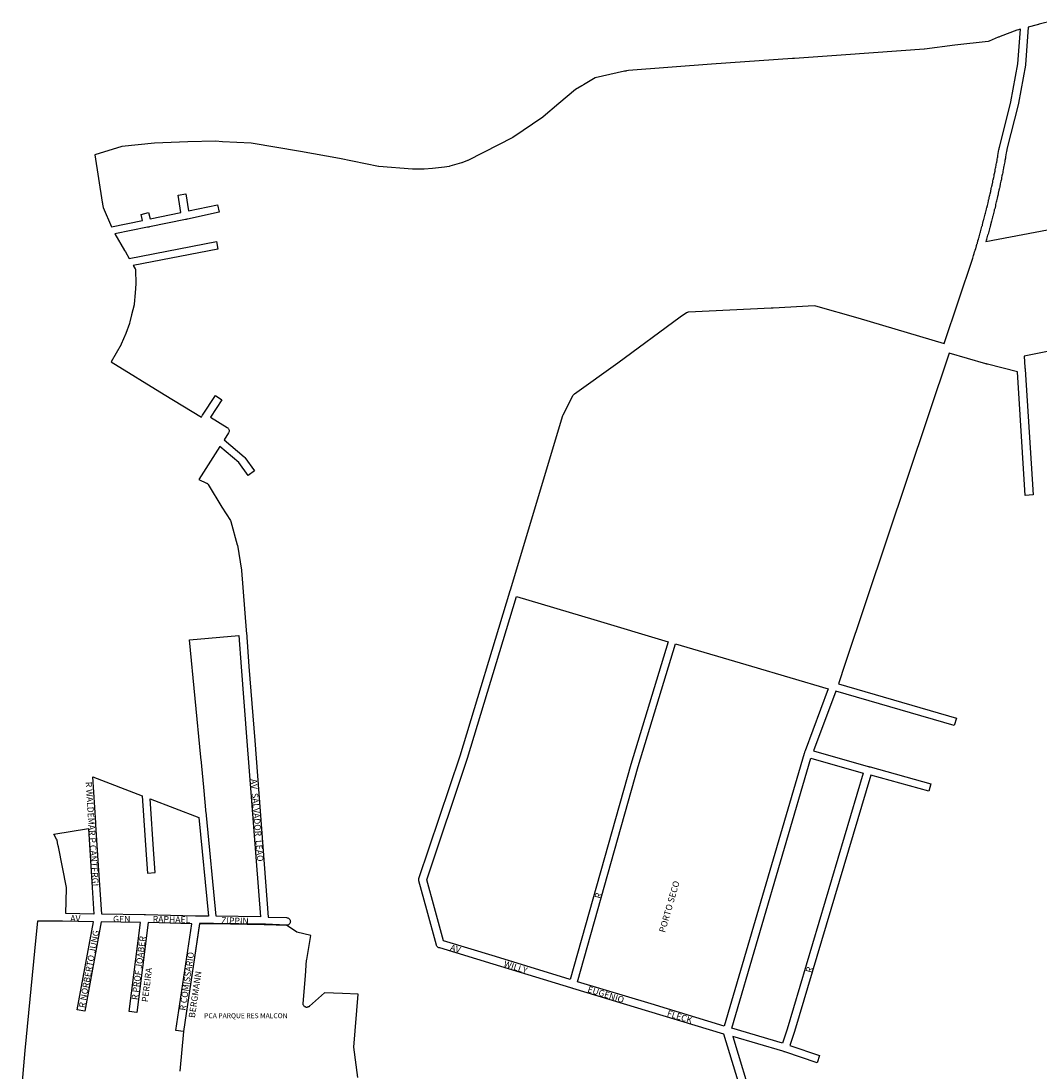
# Model space of a CAD drawing. Extents: x 187201 to 190467, y 1676553 to 1680881.
# Drawn here: x 187688 to 189131, y 1679308 to 1680796 of the extents above; entities that cross this region are included whole.
import ezdxf

# ---------------------------------------------------------------- set-up
doc = ezdxf.new("R2010")
doc.units = 0
doc.header["$MEASUREMENT"] = 0
for name, color, linetype in [('0PRACAS', 3, 'CONTINUOUS'), ('0QUADRA10', 7, 'CONTINUOUS'), ('10CONV', 7, 'CONTINUOUS'), ('3CONV', 7, 'CONTINUOUS')]:
    doc.layers.add(name, color=color, linetype=linetype)
doc.styles.add('CDL', font='romans.shx')

msp = doc.modelspace()

# ---------------------------------------------------------------- linework, layer by layer
at = {"layer": '0PRACAS'}
for points in [[(188063.8, 1679515), (188034.2, 1679516), (188033.09, 1679516), (188032.3, 1679516), (187960.5, 1679517), (187959.41, 1679517), (187958.5, 1679517), (187940.8, 1679517), (187940.8, 1679517), (187918.2, 1679364), (187912.8, 1679308)], [(188164.91, 1679299), (188159.5, 1679342), (188165.5, 1679417), (188143.41, 1679418), (188117.7, 1679419), (188117.7, 1679419), (188096.59, 1679400), (188096.09, 1679400), (188096.09, 1679400), (188095.91, 1679399), (188095.2, 1679399), (188094.41, 1679399), (188094.41, 1679399), (188093.59, 1679398), (188092.7, 1679398), (188091.8, 1679398), (188091, 1679399), (188090.2, 1679399), (188089.5, 1679399), (188088.91, 1679400), (188088.41, 1679401), (188087.8, 1679402), (188087.7, 1679403), (188087.7, 1679404), (188091, 1679443), (188092.5, 1679465), (188092.59, 1679466), (188098.59, 1679500), (188078.5, 1679505), (188063.8, 1679515)]]:
    msp.add_lwpolyline(points, dxfattribs=at)
at = {"layer": '0QUADRA10'}
for points in [[(188714.08, 1679259.88), (188683.28, 1679360.62), (188577, 1679392.75), (188469.42, 1679425.25), (188468.53, 1679425.5), (188467.89, 1679425.75), (188466.7, 1679426.12), (188356.7, 1679459.75), (188280.98, 1679482.62), (188279.83, 1679482.88), (188278.95, 1679483.25), (188278.17, 1679483.75), (188277.48, 1679484.5), (188276.94, 1679485.25), (188276.53, 1679486.12), (188276.39, 1679486.5), (188262.8, 1679536.5), (188251.5, 1679577.5), (188251.38, 1679578), (188251.3, 1679579), (188251.38, 1679580), (188251.58, 1679580.75), (188309.86, 1679754.62), (188380.17, 1679987.12), (188380.45, 1679988), (188380.64, 1679988.62), (188381, 1679989.75), (188455.53, 1680236.62), (188455.89, 1680237.5), (188470, 1680265.5), (188470.69, 1680266.5), (188471.38, 1680267.25), (188471.7, 1680267.5), (188532.97, 1680311.5), (188621.66, 1680376.38), (188630.34, 1680382.5), (188630.75, 1680382.75), (188631.62, 1680383.12), (188632.55, 1680383.38), (188633.22, 1680383.5), (188750.11, 1680389.5), (188751.05, 1680389.5), (188751.72, 1680389.5), (188752.94, 1680389.5), (188811.42, 1680392.5), (188813.2, 1680392.25), (188873.17, 1680375.25), (188995.45, 1680338.75), (189035.75, 1680459.62), (189036.28, 1680461.5), (189036.77, 1680463.38), (189037.39, 1680464.88), (189037.88, 1680466.38), (189038.48, 1680468.5), (189038.97, 1680470.38), (189039.38, 1680471.5), (189039.67, 1680472), (189040.11, 1680473.5), (189040.58, 1680475.38), (189040.89, 1680475.75), (189040.78, 1680476.12), (189041.06, 1680477), (189041.2, 1680477.5), (189041.3, 1680477.88), (189041.53, 1680478.75), (189041.67, 1680479.38), (189042.08, 1680480.5), (189042.31, 1680480.88), (189043.17, 1680484.38), (189043.78, 1680486.5), (189044.27, 1680488.38), (189044.67, 1680489.5), (189044.91, 1680489.88), (189046.27, 1680495.38), (189046.67, 1680496.5), (189046.91, 1680496.88), (189048.77, 1680504.38), (189049.17, 1680505.5), (189049.41, 1680505.88), (189049.73, 1680507.25), (189050.11, 1680509.12), (189051.17, 1680513.38), (189051.58, 1680514.5), (189052.02, 1680516.12), (189053.03, 1680520.25), (189053.41, 1680522), (189053.88, 1680523.5), (189054.31, 1680525.12), (189054.83, 1680527.25), (189055.2, 1680529), (189055.27, 1680529.38), (189055.77, 1680531.38), (189056, 1680532.12), (189056.27, 1680532.75), (189056.64, 1680534.25), (189057.02, 1680536.12), (189057.41, 1680538), (189057.47, 1680538.38), (189057.94, 1680540.25), (189058.31, 1680542.12), (189058.58, 1680543), (189058.8, 1680543.5), (189059.11, 1680545.12), (189059.64, 1680547.25), (189060.02, 1680549.12), (189060.41, 1680551), (189060.7, 1680552.12), (189060.91, 1680552.62), (189061.2, 1680554), (189062.02, 1680558.12), (189062.41, 1680560), (189062.7, 1680561.12), (189062.91, 1680561.62), (189063.2, 1680563), (189064.02, 1680567.12), (189064.41, 1680569), (189064.81, 1680571.12), (189064.94, 1680571.62), (189065.16, 1680572.38), (189065.52, 1680574.12), (189065.91, 1680576), (189066.28, 1680578), (189066.56, 1680579.75), (189066.91, 1680581.12), (189067.11, 1680581.62), (189067.38, 1680582.88), (189067.66, 1680584.75), (189067.7, 1680585.12), (189068.08, 1680587), (189068.36, 1680588.75), (189068.41, 1680589.12), (189068.81, 1680591.12), (189068.94, 1680591.62), (189069.16, 1680592.38), (189069.48, 1680594), (189069.77, 1680595.75), (189070.17, 1680598), (189070.47, 1680599.88), (189070.77, 1680601.75), (189071.08, 1680603), (189071.25, 1680603.5), (189071.47, 1680604.88), (189072.36, 1680610.75), (189072.41, 1680611.12), (189072.81, 1680613.12), (189072.94, 1680613.62), (189073.11, 1680614.25), (189073.36, 1680615.75), (189073.45, 1680616.38), (189089.62, 1680681.12), (189099.73, 1680734.75), (189103.2, 1680784), (189102.2, 1680783.75), (189101.61, 1680783.62), (189101.28, 1680783.5), (189100.36, 1680783.25), (189098.31, 1680782.75), (189074.53, 1680773.5), (189073.69, 1680773.12), (189072.91, 1680772.88), (189071.92, 1680772.5), (189058.95, 1680767), (189057.38, 1680766.5), (189010.47, 1680761.5), (188967.34, 1680755.5), (188966.98, 1680755.5), (188856.28, 1680747.5), (188783.59, 1680742.62), (188782.66, 1680742.5), (188782.08, 1680742.5), (188781.7, 1680742.5), (188780.77, 1680742.38), (188665.8, 1680734.5), (188548.09, 1680725.5), (188545.52, 1680725), (188544.59, 1680724.75), (188543.91, 1680724.62), (188542.73, 1680724.38), (188501.25, 1680714.88), (188484.58, 1680705.25), (188483.77, 1680704.75), (188482.97, 1680704.25), (188482.14, 1680703.75), (188473.08, 1680698.5), (188449.47, 1680678.88), (188427.7, 1680659.88), (188427.17, 1680659.5), (188384.38, 1680630.5), (188383.78, 1680630.12), (188364.08, 1680620.12), (188320.69, 1680598.12), (188320.17, 1680597.88), (188312.38, 1680594.88), (188311.98, 1680594.75), (188295.38, 1680589.75), (188294.59, 1680589.5), (188287.7, 1680588.5), (188270.75, 1680586.5), (188259.19, 1680585.62), (188258.25, 1680585.5), (188257.72, 1680585.5), (188257.3, 1680585.5), (188256.34, 1680585.5), (188242.8, 1680585.5), (188242.33, 1680585.5), (188194.94, 1680589.5), (188194.34, 1680589.62), (188138.88, 1680600.62), (188083.75, 1680610.62), (188013.91, 1680622.5), (187973.33, 1680624.5), (187963.58, 1680625.5), (187924.19, 1680624.5), (187877.11, 1680622.5), (187830.89, 1680617.62), (187792.41, 1680606.12), (187803.19, 1680538.88), (187803.34, 1680537.75), (187803.45, 1680537), (187803.59, 1680536), (187804.25, 1680531.5), (187816.09, 1680504.25), (187860.27, 1680513.25), (187858.17, 1680521.62), (187868.83, 1680524.38), (187871.06, 1680515.5), (187914.53, 1680524.38), (187910.56, 1680549.12), (187921.44, 1680550.88), (187925.33, 1680526.62), (187966.34, 1680535.38), (187968.66, 1680524.62), (187923.61, 1680515), (187922.69, 1680514.75), (187921.95, 1680514.62), (187920.81, 1680514.38), (187869.81, 1680504), (187868.89, 1680503.75), (187868.09, 1680503.62), (187867.02, 1680503.38), (187821.05, 1680494), (187834.73, 1680470.75), (187836.03, 1680468.62), (187841.22, 1680459.12), (187964.73, 1680483.38), (187966.86, 1680472.62), (187846.98, 1680449.12), (187849.56, 1680444.75), (187849.97, 1680443.88), (187850.22, 1680443), (187850.3, 1680442.12), (187850.91, 1680424.12), (187850.89, 1680423.5), (187849.69, 1680410.5), (187848.48, 1680394.62), (187848.33, 1680393.62), (187844.75, 1680379.62), (187842.33, 1680369.62), (187841.83, 1680367.62), (187841.69, 1680367.12), (187836.64, 1680352.88), (187830.14, 1680337.88), (187829.88, 1680337.25), (187815.91, 1680312.88), (187890.58, 1680266.62), (187943.45, 1680234.5), (187943.53, 1680234.88), (187944.11, 1680235.88), (187944.55, 1680236.5), (187945.11, 1680237.38), (187963.52, 1680265), (187972.67, 1680259), (187956.48, 1680234.62), (187980.14, 1680219.62), (187980.73, 1680219.25), (187981.42, 1680218.5), (187981.97, 1680217.75), (187982.38, 1680216.88), (187982.62, 1680216), (187982.7, 1680215), (187982.62, 1680214), (187982.38, 1680213.12), (187981.86, 1680212.12), (187975.61, 1680202.12), (188004.23, 1680178.25), (188005.16, 1680177.25), (188018.86, 1680158.25), (188009.95, 1680151.75), (187996.64, 1680170.25), (187969.66, 1680192.75), (187939.84, 1680146.25), (187950.88, 1680141), (187951.25, 1680140.75), (187952.03, 1680140.25), (187952.72, 1680139.5), (187953.2, 1680138.88), (187972.67, 1680106.88), (187984.66, 1680087.88), (187985.31, 1680086.5), (187994.31, 1680053.5), (187994.42, 1680052.88), (188000.42, 1680017.88), (188000.48, 1680017.38), (188006.97, 1679932.88), (188007.03, 1679932), (188007.08, 1679931.38), (188007.11, 1679931), (188007.19, 1679930), (188010.89, 1679881.38), (188018.98, 1679776.38), (188038.3, 1679526.38), (188064.17, 1679525.5), (188064.95, 1679525.38), (188065.88, 1679525.12), (188066.75, 1679524.75), (188067.53, 1679524.25), (188068.22, 1679523.5), (188068.77, 1679522.75), (188069.17, 1679521.88), (188069.42, 1679521), (188069.5, 1679520), (188069.42, 1679519), (188069.17, 1679518.12), (188068.77, 1679517.25), (188068.22, 1679516.5), (188067.53, 1679515.75), (188066.75, 1679515.25), (188065.88, 1679514.88), (188064.95, 1679514.62), (188063.83, 1679514.5), (188034.16, 1679515.5), (188033.08, 1679515.5), (188032.25, 1679515.5), (187960.45, 1679516.5), (187959.42, 1679516.5), (187958.55, 1679516.5), (187940.83, 1679516.5), (187918.23, 1679364.25), (187907.36, 1679365.75), (187929.75, 1679516.62), (187868.23, 1679518.38), (187852.16, 1679391.25), (187841.25, 1679392.75), (187857.17, 1679518.62), (187801.77, 1679519.38), (187778.61, 1679393), (187767.8, 1679395), (187790.62, 1679519.62), (187746.66, 1679520.5), (187745.59, 1679520.5), (187744.75, 1679520.5), (187711.42, 1679520.5), (187708.88, 1679497.5), (187693.67, 1679337.5), (187688.08, 1679277.5)], [(189149.36, 1680795.62), (189129.81, 1680791), (189128.89, 1680790.75), (189128.27, 1680790.62), (189127.06, 1680790.25), (189114.42, 1680786.75), (189110.69, 1680733.62), (189110.61, 1680733), (189100.41, 1680679), (189100.34, 1680678.62), (189084.2, 1680613.88), (189083.94, 1680612.25), (189083.77, 1680611.38), (189083.55, 1680610.62), (189083.22, 1680609), (189082.34, 1680603.12), (189082.03, 1680601.12), (189081.72, 1680600), (189081.55, 1680599.62), (189081.34, 1680598.12), (189080.98, 1680596), (189080.62, 1680594.12), (189080.34, 1680592.25), (189080.3, 1680591.88), (189079.89, 1680589.88), (189079.77, 1680589.38), (189079.55, 1680588.62), (189079.22, 1680587), (189078.94, 1680585.25), (189078.89, 1680584.88), (189078.52, 1680583), (189078.19, 1680581), (189077.8, 1680579), (189077.5, 1680577.88), (189077.34, 1680577.5), (189077.14, 1680576.25), (189077.09, 1680575.88), (189076.69, 1680573.88), (189076.3, 1680571.88), (189075.89, 1680569.88), (189075.77, 1680569.38), (189075.55, 1680568.62), (189075.19, 1680566.88), (189074.8, 1680564.88), (189073.98, 1680560.88), (189073.59, 1680559), (189073.3, 1680557.88), (189073.09, 1680557.38), (189072.8, 1680555.88), (189071.98, 1680551.88), (189071.59, 1680550), (189071.3, 1680548.88), (189071.09, 1680548.38), (189070.8, 1680546.88), (189070.33, 1680544.62), (189069.86, 1680542.75), (189069.48, 1680540.88), (189069.22, 1680540), (189069, 1680539.5), (189068.62, 1680537.62), (189068.17, 1680535.75), (189067.8, 1680533.88), (189067.33, 1680531.62), (189066.83, 1680529.62), (189066.59, 1680528.88), (189066.33, 1680528.25), (189065.97, 1680526.75), (189065.59, 1680525), (189065.53, 1680524.62), (189065.06, 1680522.75), (189064.69, 1680520.88), (189064.05, 1680519.25), (189063.8, 1680518), (189063.73, 1680517.62), (189062.77, 1680513.75), (189062.39, 1680511.88), (189061.92, 1680510.5), (189061.69, 1680510.12), (189060.86, 1680506.75), (189060.42, 1680504.62), (189059.92, 1680502.62), (189059.52, 1680501.5), (189059.28, 1680501.12), (189057.42, 1680493.62), (189057.02, 1680492.5), (189056.78, 1680492.12), (189055.42, 1680486.62), (189055.02, 1680485.5), (189054.78, 1680485.12), (189054.42, 1680483.12), (189228.84, 1680516.12)], [(189285.44, 1680356.38), (189108.61, 1680320.62), (189109.67, 1680304.88), (189109.73, 1680304), (189109.78, 1680303.38), (189109.81, 1680303), (189109.88, 1680302), (189121.19, 1680124.38), (189110.22, 1680123.62), (189099.06, 1680298.62), (189056.88, 1680309.38), (189055.95, 1680309.62), (189055.36, 1680309.75), (189055.03, 1680309.88), (189054.11, 1680310.12), (189002.55, 1680325.25), (188855.11, 1679885.25), (188845.44, 1679856.62), (189012.73, 1679808.25), (189009.67, 1679797.75), (188841.77, 1679846.38), (188810.12, 1679761.62), (188887.64, 1679739.62), (188888.55, 1679739.38), (188889.08, 1679739.25), (188889.47, 1679739.12), (188890.38, 1679738.88), (188976.36, 1679715.25), (188973.45, 1679704.75), (188891.36, 1679727.25), (188783.59, 1679364.25), (188776.7, 1679344.5), (188818.77, 1679330.25), (188815.23, 1679319.75), (188769.61, 1679335.25), (188768.72, 1679335.5), (188768.05, 1679335.75), (188766.91, 1679336.12), (188695.92, 1679356.88), (188725.06, 1679261.62)], [(188465.72, 1679437.88), (188359.91, 1679470.25), (188286.19, 1679492.5), (188273.41, 1679539.5), (188262.55, 1679578.88), (188320.31, 1679751.25), (188389.61, 1679980.25), (188499.23, 1679947.75), (188604.42, 1679916.38), (188551.61, 1679742.5), (188465.72, 1679437.88)], [(188027.27, 1679526.62), (187964.5, 1679527.38), (187950.7, 1679670), (187950.61, 1679671), (187950.56, 1679671.5), (187950.52, 1679672), (187950.44, 1679672.88), (187946.88, 1679710.5), (187943.02, 1679750), (187942.92, 1679751), (187942.88, 1679751.5), (187942.83, 1679752), (187942.73, 1679752.88), (187926.7, 1679919), (187996.53, 1679925), (187999.92, 1679880.62), (188008.02, 1679775.62), (188027.27, 1679526.62)], [(188683.98, 1679371.88), (188580.19, 1679403.25), (188476.27, 1679434.62), (188562.19, 1679739.5), (188614.98, 1679913.25), (188722.44, 1679881.75), (188831.19, 1679849.38), (188798.39, 1679761.62), (188798.08, 1679760.75), (188797.75, 1679759.88), (188797.64, 1679759.5), (188797.5, 1679759), (188797.22, 1679758), (188683.98, 1679371.88)], [(188766.25, 1679347.75), (188694.53, 1679368.75), (188806.66, 1679751.25), (188880.73, 1679730.25), (188773.17, 1679367.62), (188766.25, 1679347.75)], [(187953.45, 1679527.5), (187937.05, 1679527.5), (187936.17, 1679527.5), (187935.14, 1679527.5), (187864.36, 1679529.5), (187863.56, 1679529.5), (187862.45, 1679529.5), (187802.36, 1679530.38), (187797.89, 1679599.38), (187794.17, 1679657), (187794.11, 1679658), (187794.08, 1679658.38), (187794.03, 1679659), (187793.98, 1679659.88), (187789.83, 1679724.88), (187859.75, 1679698.12), (187865.31, 1679614.62), (187867.02, 1679588.62), (187877.98, 1679589.38), (187876.28, 1679615.38), (187871.06, 1679693.75), (187939.95, 1679667.12), (187953.45, 1679527.5)], [(187791.33, 1679530.62), (187751.36, 1679531.38), (187752.41, 1679566.88), (187752.3, 1679568), (187740.98, 1679626), (187740.8, 1679627), (187740.64, 1679627.88), (187740.45, 1679628.75), (187739.19, 1679635.12), (187738.55, 1679636.75), (187734.38, 1679643.88), (187783.5, 1679651.62), (187786.92, 1679598.62), (187791.33, 1679530.62)]]:
    msp.add_lwpolyline(points, dxfattribs=at)

# ---------------------------------------------------------------- texts
at = {"layer": '10CONV', "linetype": 'CONTINUOUS', "style": 'CDL'}
for s, rotation, p in [('R WALDEMAR P CANTERGI', 273.73, (187779.51, 1679717.67)), ('AV  SALVADOR  LEAO', 274.7, (188013.02, 1679721.59)), ('PORTO SECO', 73.91, (188599.9, 1679503.61)), ('R', 75.12, (188508.74, 1679551.72)), ('RAPHAEL', 358.92, (187874.5, 1679519)), ('ZIPPIN', 358.84, (187971.49, 1679517)), ('R NORBERTO JUNG', 79.37, (187778.51, 1679397.08)), ('R PROF JOABER', 82.79, (187853.55, 1679408.37)), ('AV', 343.36, (188294.97, 1679479.21)), ('R COMISSARIO', 81.66, (187921.15, 1679393.27)), ('WILLY', 342.47, (188370.79, 1679456.23)), ('PEREIRA', 82.85, (187867.76, 1679405.38)), (' BERGMANN', 81.73, (187933.85, 1679380.28)), ('R', 74.61, (188807.52, 1679446.67)), ('EUGENIO', 342.69, (188489.51, 1679420.23)), ('FLECK', 342.78, (188602.11, 1679386.22))]:
    msp.add_text(s, height=9, rotation=rotation, dxfattribs=at).set_placement(p)
for s, p in [('AV', (187757.8, 1679520)), ('GEN', (187818.41, 1679519))]:
    msp.add_text(s, height=9, dxfattribs=at).set_placement(p)
at = {"layer": '3CONV', "linetype": 'CONTINUOUS', "style": 'CDL'}
msp.add_text('PCA PARQUE RES MALCON', height=7, dxfattribs=at).set_placement((187947.41, 1679383))

doc.saveas('drawing.dxf')
